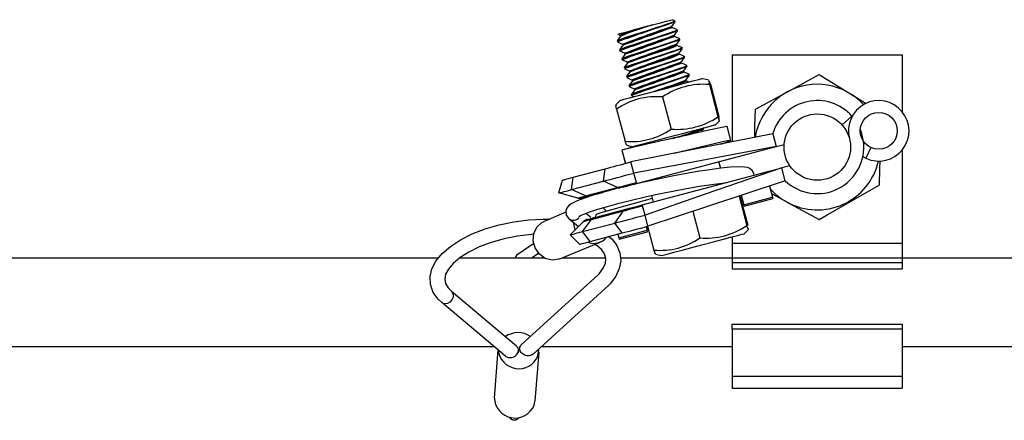
# Model space of a CAD drawing. Extents: x 0 to 282, y 0 to 195.
# Drawn here: x 65 to 71, y 176 to 178 of the extents above; entities that cross this region are included whole.
import ezdxf

# ---------------------------------------------------------------- set-up
doc = ezdxf.new("R2010")
doc.units = 0
doc.layers.get('0').update_dxf_attribs({"linetype": 'CONTINUOUS'})
doc.layers.add('BBクリッパー', color=7, linetype='CONTINUOUS')
doc.layers.add('天井下地', color=7, linetype='CONTINUOUS')

msp = doc.modelspace()

# ---------------------------------------------------------------- linework, layer by layer
at = {"color": 7, "linetype": 'CONTINUOUS'}
for p, q in [((58.3262, 176.652), (67.3843, 176.652)), ((70.5212, 176.652), (71.6463, 176.652)), ((58.2462, 176.052), (67.7604, 176.052)), ((70.5212, 176.052), (71.5662, 176.052))]:
    msp.add_line(p, q, dxfattribs=at)
at = {"layer": 'BBクリッパー', "linetype": 'CONTINUOUS'}
for p, q in [((68.9828, 178.2571), (68.9659, 178.2647)), ((68.9832, 178.2565), (68.9804, 178.2565)), ((68.9846, 178.2541), (68.9823, 178.2541)), ((68.9855, 178.2533), (68.9852, 178.2543)), ((68.5975, 178.1656), (68.614, 178.1581)), ((68.6147, 178.1571), (68.6155, 178.1542)), ((68.6156, 178.1541), (68.6179, 178.1555)), ((68.9623, 178.2136), (68.9596, 178.2138)), ((68.9636, 178.2121), (68.9609, 178.2123)), ((68.9623, 178.2138), (68.9615, 178.2167)), ((68.9783, 178.1532), (68.9756, 178.1534)), ((68.9783, 178.1534), (68.9775, 178.1563)), ((68.9992, 178.1961), (68.9964, 178.1961)), ((69.0006, 178.1937), (68.9983, 178.1937)), ((69.0015, 178.1929), (69.0012, 178.1939)), ((68.5916, 178.1176), (68.5918, 178.1167)), ((68.5922, 178.1206), (68.5947, 178.122)), ((68.5922, 178.1178), (68.5942, 178.1189)), ((68.6307, 178.0967), (68.6315, 178.0938)), ((68.6316, 178.0936), (68.6339, 178.0951)), ((68.9796, 178.1517), (68.9767, 178.1519)), ((68.9943, 178.0928), (68.9916, 178.0929)), ((68.9956, 178.0913), (68.9929, 178.0915)), ((68.9943, 178.093), (68.9936, 178.0959)), ((69.0152, 178.1357), (69.0124, 178.1357)), ((69.0166, 178.1333), (69.0143, 178.1333)), ((69.0175, 178.1325), (69.0172, 178.1334)), ((68.6076, 178.0572), (68.6078, 178.0562)), ((68.6082, 178.0601), (68.6107, 178.0616)), ((68.6082, 178.0574), (68.6102, 178.0585)), ((68.6467, 178.0363), (68.6475, 178.0334)), ((68.6476, 178.0332), (68.6499, 178.0347)), ((69.0104, 178.0324), (69.0076, 178.0325)), ((69.0116, 178.0309), (69.0092, 178.031)), ((69.0103, 178.0326), (69.0096, 178.0355)), ((69.0312, 178.0753), (69.0284, 178.0753)), ((69.0326, 178.0729), (69.0304, 178.0729)), ((69.0335, 178.0721), (69.0332, 178.073)), ((69.3712, 178.027), (70.5212, 178.027)), ((69.3712, 178.027), (69.3712, 177.4382)), ((70.5212, 178.027), (70.5212, 177.6411)), ((68.6236, 177.9968), (68.6238, 177.9958)), ((68.6242, 177.9997), (68.6267, 178.0011)), ((68.6242, 177.997), (68.6262, 177.9981)), ((68.6628, 177.9759), (68.6635, 177.973)), ((68.6636, 177.9728), (68.6659, 177.9743)), ((69.0264, 177.972), (69.0236, 177.9721)), ((69.0276, 177.9705), (69.0251, 177.9706)), ((69.0263, 177.9721), (69.0256, 177.975)), ((69.0472, 178.0148), (69.0444, 178.0149)), ((69.0486, 178.0124), (69.0464, 178.0124)), ((69.0495, 178.0116), (69.0492, 178.0126)), ((69.0632, 177.9544), (69.0604, 177.9544)), ((68.6396, 177.9364), (68.6399, 177.9354)), ((68.6402, 177.9365), (68.6422, 177.9377)), ((68.6403, 177.9393), (68.6427, 177.9407)), ((68.6788, 177.9155), (68.6795, 177.9126)), ((68.6796, 177.9124), (68.6819, 177.9139)), ((69.0424, 177.9116), (69.0397, 177.9117)), ((69.0436, 177.9101), (69.0407, 177.9102)), ((69.0424, 177.9117), (69.0416, 177.9146)), ((69.0646, 177.952), (69.0624, 177.952)), ((69.0655, 177.9512), (69.0653, 177.9522)), ((69.0792, 177.894), (69.0764, 177.894)), ((69.0806, 177.8916), (69.0784, 177.8916)), ((69.0815, 177.8908), (69.0813, 177.8918)), ((68.6556, 177.876), (68.6559, 177.875)), ((68.6563, 177.8789), (68.6587, 177.8803)), ((68.6563, 177.8761), (68.6582, 177.8772)), ((68.6723, 177.8185), (68.6747, 177.8199)), ((68.6948, 177.855), (68.6955, 177.8521)), ((68.6956, 177.852), (68.6979, 177.8535)), ((69.0584, 177.8511), (69.0557, 177.8513)), ((69.0596, 177.8497), (69.0569, 177.8498)), ((69.0584, 177.8513), (69.0576, 177.8542)), ((69.2126, 177.8542), (69.172, 177.8652)), ((69.2167, 177.8254), (69.2744, 177.6079)), ((69.2231, 177.827), (69.2807, 177.6095)), ((68.6716, 177.8155), (68.6719, 177.8146)), ((68.6723, 177.8157), (68.6742, 177.8168)), ((68.6876, 177.7551), (68.6879, 177.7542)), ((68.6883, 177.7581), (68.6907, 177.7595)), ((68.6883, 177.7553), (68.6902, 177.7564)), ((68.7108, 177.7946), (68.7116, 177.7917)), ((68.7116, 177.7916), (68.7139, 177.793)), ((68.6139, 177.7173), (68.5842, 177.6877)), ((68.8995, 177.7413), (68.9571, 177.5238)), ((68.5885, 177.6589), (68.6462, 177.4414)), ((69.2553, 177.5511), (69.2851, 177.5807)), ((70.1809, 177.6121), (70.1138, 177.5521)), ((69.1767, 177.5291), (69.1745, 177.5291)), ((69.1776, 177.5283), (69.1773, 177.5293)), ((69.362, 177.4463), (69.3364, 177.5429)), ((69.6445, 177.4927), (69.6676, 177.4057)), ((68.7789, 177.4231), (68.6245, 177.3822)), ((68.8069, 177.4321), (68.8076, 177.4292)), ((68.8077, 177.4291), (68.81, 177.4306)), ((68.81, 177.4306), (68.8167, 177.4348)), ((69.6676, 177.4057), (69.7219, 177.4201)), ((68.6245, 177.3822), (68.6486, 177.2915)), ((68.6567, 177.4142), (68.6972, 177.4032)), ((68.7244, 177.1558), (69.6676, 177.4057)), ((69.1918, 177.4025), (69.1965, 177.405)), ((70.3087, 177.399), (70.2747, 177.3266)), ((70.5212, 177.3831), (70.5212, 176.577)), ((68.6385, 177.3295), (68.6378, 177.3294)), ((68.6378, 177.3294), (68.6479, 177.2913)), ((68.7058, 177.226), (68.6858, 177.3014)), ((69.2928, 177.2584), (69.2809, 177.3032)), ((70.2545, 177.3375), (70.2747, 177.3266)), ((68.2948, 177.1977), (68.5115, 177.2552)), ((68.5007, 177.1717), (68.5115, 177.2552)), ((68.7227, 177.1622), (68.7058, 177.226)), ((68.7628, 177.0108), (69.706, 177.2607)), ((69.7603, 177.2751), (69.706, 177.2607)), ((69.7291, 177.1737), (69.706, 177.2607)), ((68.199, 177.0917), (68.2226, 177.1786)), ((68.284, 177.1142), (68.2948, 177.1977)), ((68.284, 177.1142), (68.5007, 177.1717)), ((68.5958, 177.1286), (68.5007, 177.1717)), ((68.7976, 177.1752), (68.7989, 177.1704)), ((68.3264, 177.0572), (68.199, 177.0917)), ((68.379, 177.0711), (68.284, 177.1142)), ((68.379, 177.0711), (68.5958, 177.1286)), ((68.3978, 177.0692), (68.4932, 177.0945)), ((69.6221, 177.1383), (69.6447, 177.0531)), ((68.3978, 177.0692), (68.3523, 177.0571)), ((68.8298, 177.0537), (68.4669, 176.9523)), ((68.8245, 177.0736), (68.8361, 177.0302)), ((69.4168, 177.0704), (69.4696, 176.8712)), ((69.423, 177.0724), (69.4759, 176.8729)), ((69.4319, 177.0754), (69.4487, 177.0117)), ((69.4487, 177.0117), (69.6421, 177.0629)), ((69.4513, 177.0018), (69.6447, 177.0531)), ((68.2464, 176.9603), (68.098, 176.8984)), ((68.4191, 176.9127), (68.6358, 176.9702)), ((68.4344, 176.9237), (68.6512, 176.9812)), ((68.4967, 176.992), (68.5206, 176.9673)), ((68.576, 176.8876), (68.6358, 176.9702)), ((68.7811, 176.942), (68.7646, 177.0043)), ((69.1046, 176.9671), (69.1523, 176.7872)), ((68.2648, 176.9187), (68.2657, 176.9179)), ((68.2657, 176.9179), (68.3317, 176.8647)), ((68.2743, 176.8077), (68.3658, 176.8986)), ((68.3592, 176.8302), (68.4191, 176.9127)), ((68.3592, 176.8302), (68.576, 176.8876)), ((68.415, 176.9259), (68.381, 176.9534)), ((68.4632, 176.951), (68.4555, 176.9478)), ((68.6268, 176.8204), (68.576, 176.8876)), ((68.801, 176.8666), (68.7811, 176.942)), ((68.41, 176.763), (68.3592, 176.8302)), ((68.6029, 176.7875), (68.7963, 176.8388)), ((68.6055, 176.7777), (68.7989, 176.8289)), ((68.7897, 176.8636), (68.7963, 176.8388)), ((68.7943, 176.8462), (68.8044, 176.8444)), ((68.7989, 176.8289), (68.7963, 176.8388)), ((68.7986, 176.866), (68.8414, 176.7047)), ((69.4518, 176.8157), (69.4803, 176.8441)), ((68.204, 176.6446), (68.478, 176.759)), ((68.3378, 176.7438), (68.2743, 176.8077)), ((68.41, 176.763), (68.6268, 176.8204)), ((68.5964, 176.8124), (68.6029, 176.7875)), ((68.6029, 176.7875), (68.6055, 176.7777)), ((69.3714, 176.7944), (69.3712, 176.6197)), ((67.92, 176.6769), (68.0296, 176.7507)), ((69.3713, 176.752), (70.5212, 176.752)), ((68.0627, 176.6827), (68.0171, 176.652)), ((68.8519, 176.6775), (68.8906, 176.667)), ((69.3712, 176.652), (70.5212, 176.652)), ((69.3712, 176.6197), (69.3712, 176.577)), ((69.3712, 176.6197), (70.5212, 176.6197)), ((69.3712, 176.577), (70.5212, 176.577)), ((67.9454, 176.0647), (68.4637, 176.5373)), ((67.4711, 176.4258), (67.9112, 176.0559)), ((68.5356, 176.4678), (68.0215, 175.9988)), ((67.8377, 175.987), (67.4067, 176.3493)), ((69.3712, 176.1704), (69.3712, 176.202)), ((69.3712, 176.202), (70.5212, 176.202)), ((69.3712, 176.1704), (69.3712, 175.852)), ((69.3712, 176.1704), (69.3712, 175.852)), ((69.3712, 176.1704), (70.5212, 176.1704)), ((70.5212, 176.202), (70.5212, 175.852)), ((67.7622, 175.7022), (67.7877, 176.029)), ((67.9247, 176.0235), (67.9236, 176.0095)), ((67.933, 176.0275), (67.9341, 176.0416)), ((68.0623, 176.014), (68.0363, 175.6808)), ((69.3712, 175.852), (70.5212, 175.852)), ((69.3712, 175.852), (69.3712, 175.77)), ((70.5212, 175.852), (70.5212, 175.77)), ((69.3712, 175.77), (70.5212, 175.77)), ((68.0304, 175.6532), (68.0363, 175.6808))]:
    msp.add_line(p, q, dxfattribs=at)
for points in [[(68.5942, 178.1189), (68.6046, 178.1249), (68.646, 178.1399), (68.7094, 178.1608), (68.7849, 178.1848), (68.861, 178.2091), (68.9259, 178.2303), (68.9696, 178.2459), (68.9852, 178.2541), (68.9846, 178.2541)], [(68.5947, 178.122), (68.6051, 178.128), (68.6462, 178.1429), (68.7091, 178.1637), (68.7842, 178.1876), (68.8598, 178.2117), (68.9243, 178.2328), (68.9677, 178.2483), (68.9832, 178.2565)], [(68.8037, 178.2216), (68.7972, 178.2199), (68.7907, 178.2182), (68.7841, 178.2165), (68.7776, 178.2147), (68.771, 178.213), (68.7645, 178.2112), (68.758, 178.2095), (68.7515, 178.2078)], [(68.8037, 178.2216), (68.8079, 178.2227), (68.8164, 178.225), (68.8238, 178.227), (68.8327, 178.2293)], [(68.8327, 178.2293), (68.8852, 178.2432), (68.9274, 178.2544), (68.9559, 178.262), (68.9659, 178.2646)], [(68.9617, 178.2179), (68.9732, 178.2337), (68.9847, 178.2496)], [(68.9834, 178.2492), (68.9849, 178.25), (68.9843, 178.25)], [(68.9839, 178.2523), (68.9855, 178.2531), (68.9848, 178.2531)], [(68.6153, 178.153), (68.6038, 178.1371), (68.5923, 178.1213)], [(68.5982, 178.1672), (68.5985, 178.1673), (68.6204, 178.173), (68.6593, 178.1834), (68.7115, 178.1972), (68.7228, 178.2002)], [(68.6102, 178.0585), (68.6206, 178.0645), (68.662, 178.0795), (68.7254, 178.1004), (68.8009, 178.1244), (68.877, 178.1486), (68.9419, 178.1699), (68.9856, 178.1855), (69.0012, 178.1937), (69.0006, 178.1937)], [(68.6107, 178.0616), (68.6211, 178.0676), (68.6622, 178.0825), (68.7252, 178.1033), (68.8002, 178.1272), (68.8758, 178.1513), (68.9403, 178.1724), (68.9837, 178.1879), (68.9992, 178.1961)], [(68.6153, 178.1584), (68.6135, 178.1584), (68.614, 178.1587)], [(68.6166, 178.157), (68.6148, 178.157), (68.6153, 178.1573)], [(68.7228, 178.2002), (68.7269, 178.2013), (68.735, 178.2034), (68.7432, 178.2056), (68.7515, 178.2078)], [(68.96, 178.2156), (68.9616, 178.2165), (68.961, 178.2166)], [(68.9987, 178.1967), (68.9808, 178.2048), (68.963, 178.2128)], [(68.976, 178.1552), (68.9776, 178.1561), (68.977, 178.1561)], [(68.9777, 178.1575), (68.9892, 178.1733), (69.0007, 178.1892)], [(68.9993, 178.1888), (69.0009, 178.1896), (69.0003, 178.1896)], [(68.9998, 178.1919), (69.0015, 178.1927), (69.0008, 178.1927)], [(68.5943, 178.1138), (68.6122, 178.1057), (68.63, 178.0977)], [(68.6314, 178.0927), (68.6199, 178.0769), (68.6084, 178.061)], [(68.6262, 177.9981), (68.6366, 178.0041), (68.678, 178.0191), (68.7414, 178.04), (68.8169, 178.064), (68.893, 178.0882), (68.9579, 178.1095), (69.0016, 178.1251), (69.0172, 178.1333), (69.0166, 178.1333)], [(68.6267, 178.0011), (68.6371, 178.0072), (68.6782, 178.0221), (68.7412, 178.0428), (68.8162, 178.0668), (68.8918, 178.0909), (68.9563, 178.112), (68.9997, 178.1275), (69.0152, 178.1357)], [(68.6313, 178.098), (68.6295, 178.098), (68.63, 178.0983)], [(68.6326, 178.0965), (68.6308, 178.0965), (68.6313, 178.0968)], [(68.6654, 177.9723), (68.6741, 177.9778), (68.709, 177.9911), (68.7625, 178.0094), (68.8264, 178.0303), (68.8908, 178.0514), (68.9457, 178.07), (68.9825, 178.0838), (68.9956, 178.0913)], [(69.0146, 178.1363), (68.9968, 178.1444), (68.9789, 178.1525)], [(68.992, 178.0948), (68.9936, 178.0957), (68.993, 178.0957)], [(68.9937, 178.097), (69.0052, 178.1129), (69.0167, 178.1287)], [(69.0307, 178.0759), (69.0129, 178.0839), (68.995, 178.092)], [(69.0154, 178.1284), (69.0169, 178.1292), (69.0163, 178.1292)], [(69.0159, 178.1315), (69.0175, 178.1323), (69.0168, 178.1323)], [(68.6104, 178.0534), (68.6282, 178.0453), (68.6461, 178.0372)], [(68.6474, 178.0323), (68.6359, 178.0164), (68.6244, 178.0005)], [(68.6422, 177.9377), (68.6526, 177.9437), (68.694, 177.9587), (68.7574, 177.9795), (68.833, 178.0036), (68.9091, 178.0278), (68.974, 178.0491), (69.0176, 178.0647), (69.0332, 178.0728), (69.0326, 178.0729)], [(68.6427, 177.9407), (68.6531, 177.9468), (68.6942, 177.9617), (68.7572, 177.9824), (68.8322, 178.0064), (68.9079, 178.0304), (68.9723, 178.0516), (69.0157, 178.0671), (69.0312, 178.0753)], [(68.6473, 178.0376), (68.6456, 178.0376), (68.646, 178.0379)], [(68.6486, 178.0361), (68.6468, 178.0361), (68.6473, 178.0364)], [(68.6813, 177.9118), (68.6901, 177.9174), (68.725, 177.9307), (68.7786, 177.9489), (68.8425, 177.9699), (68.9068, 177.991), (68.9617, 178.0096), (68.9985, 178.0234), (69.0116, 178.0309)], [(69.008, 178.0344), (69.0096, 178.0353), (69.009, 178.0353)], [(69.0097, 178.0366), (69.0212, 178.0525), (69.0327, 178.0683)], [(69.0468, 178.0154), (69.029, 178.0235), (69.0111, 178.0316)], [(69.0314, 178.068), (69.0329, 178.0688), (69.0323, 178.0688)], [(69.0319, 178.071), (69.0335, 178.0719), (69.0328, 178.0719)], [(68.6264, 177.993), (68.6442, 177.9849), (68.6621, 177.9768)], [(68.6634, 177.9718), (68.6519, 177.9559), (68.6403, 177.94)], [(68.6582, 177.8772), (68.6686, 177.8833), (68.71, 177.8983), (68.7734, 177.9191), (68.849, 177.9432), (68.9251, 177.9674), (68.99, 177.9886), (69.0336, 178.0043), (69.0493, 178.0124), (69.0486, 178.0124)], [(68.6587, 177.8803), (68.6691, 177.8863), (68.7102, 177.9013), (68.7732, 177.922), (68.8483, 177.9459), (68.9239, 177.97), (68.9883, 177.9911), (69.0317, 178.0067), (69.0472, 178.0148)], [(68.6633, 177.9772), (68.6616, 177.9772), (68.6621, 177.9775)], [(68.6647, 177.9757), (68.6628, 177.9757), (68.6633, 177.976)], [(68.6747, 177.8199), (68.6851, 177.8259), (68.7262, 177.8409), (68.7892, 177.8616), (68.8643, 177.8855), (68.9399, 177.9096), (69.0043, 177.9307), (69.0477, 177.9463), (69.0632, 177.9544)], [(69.024, 177.974), (69.0256, 177.9749), (69.025, 177.9749)], [(69.0257, 177.9762), (69.0372, 177.9921), (69.0487, 178.0079)], [(69.0628, 177.955), (69.0449, 177.9631), (69.0271, 177.9712)], [(69.0474, 178.0076), (69.0489, 178.0084), (69.0483, 178.0084)], [(69.0479, 178.0106), (69.0495, 178.0115), (69.0489, 178.0115)], [(68.6424, 177.9326), (68.6602, 177.9245), (68.6781, 177.9164)], [(68.6793, 177.9113), (68.6678, 177.8954), (68.6563, 177.8796)], [(68.6742, 177.8168), (68.6846, 177.8229), (68.726, 177.8379), (68.7894, 177.8587), (68.865, 177.8828), (68.9411, 177.907), (69.006, 177.9282), (69.0496, 177.9438), (69.0653, 177.952), (69.0646, 177.952)], [(68.6794, 177.9168), (68.6776, 177.9168), (68.6781, 177.9171)], [(68.6807, 177.9153), (68.6788, 177.9153), (68.6793, 177.9156)], [(68.6902, 177.7564), (68.7007, 177.7624), (68.742, 177.7775), (68.8054, 177.7983), (68.881, 177.8224), (68.9571, 177.8466), (69.022, 177.8678), (69.0657, 177.8834), (69.0813, 177.8916), (69.0806, 177.8916)], [(68.6907, 177.7595), (68.7011, 177.7655), (68.7423, 177.7805), (68.8052, 177.8012), (68.8803, 177.8251), (68.9559, 177.8492), (69.0204, 177.8703), (69.0637, 177.8859), (69.0792, 177.894)], [(69.04, 177.9135), (69.0416, 177.9145), (69.041, 177.9145)], [(69.0417, 177.9158), (69.0532, 177.9316), (69.0647, 177.9475)], [(69.0786, 177.8947), (69.0608, 177.9027), (69.0429, 177.9108)], [(69.0577, 177.8554), (69.0692, 177.8712), (69.0807, 177.8871)], [(69.0634, 177.9471), (69.0649, 177.948), (69.0643, 177.948)], [(69.0639, 177.9502), (69.0655, 177.9511), (69.0649, 177.9511)], [(69.0794, 177.8867), (69.081, 177.8875), (69.0803, 177.8875)], [(69.0799, 177.8898), (69.0815, 177.8906), (69.0809, 177.8906)], [(69.7438, 177.7757), (69.7592, 177.784), (69.9596, 177.8925)], [(69.9596, 177.8925), (70.0124, 177.8601), (70.2759, 177.6982)], [(69.172, 177.8652), (69.1661, 177.8637), (69.1433, 177.8576), (69.1048, 177.8474), (69.053, 177.8337), (68.9912, 177.8173), (68.9231, 177.7993), (68.8532, 177.7807), (68.7857, 177.7629), (68.725, 177.7468), (68.6749, 177.7335), (68.6385, 177.7238), (68.618, 177.7184), (68.6139, 177.7173)], [(68.6584, 177.8721), (68.6762, 177.8641), (68.6941, 177.856)], [(68.6955, 177.851), (68.684, 177.8352), (68.6724, 177.8193)], [(68.6954, 177.8564), (68.6936, 177.8564), (68.6941, 177.8567)], [(68.6967, 177.8549), (68.6948, 177.8549), (68.6953, 177.8552)], [(69.056, 177.8531), (69.0576, 177.854), (69.0571, 177.8541)], [(69.0801, 177.8409), (69.0769, 177.8423), (69.059, 177.8504)], [(69.2231, 177.827), (69.2189, 177.8392), (69.2122, 177.8516), (69.2167, 177.8254)], [(68.6744, 177.8117), (68.6923, 177.8037), (68.7101, 177.7956)], [(68.7115, 177.7906), (68.7, 177.7748), (68.6885, 177.7589)], [(68.7114, 177.7959), (68.7096, 177.796), (68.7101, 177.7963)], [(68.7127, 177.7945), (68.7109, 177.7945), (68.7113, 177.7948)], [(69.528, 177.6588), (69.7438, 177.7757)], [(68.6904, 177.7513), (68.7083, 177.7432), (68.7095, 177.7427)], [(68.5885, 177.6589), (68.584, 177.6851), (68.5856, 177.6821)], [(69.5228, 177.4684), (69.5249, 177.5451), (69.528, 177.6588)], [(69.2744, 177.6079), (69.2834, 177.5828), (69.2831, 177.5969), (69.2807, 177.6095)], [(69.6445, 177.4927), (69.1077, 177.3856), (68.6858, 177.3014)], [(69.2553, 177.5511), (69.2494, 177.5495), (69.2266, 177.5435), (69.1881, 177.5333), (69.1363, 177.5195), (69.0744, 177.5031), (69.0064, 177.4851), (68.9364, 177.4666), (68.869, 177.4487), (68.8083, 177.4326), (68.7582, 177.4193), (68.7217, 177.4097), (68.7013, 177.4043), (68.6972, 177.4032)], [(69.0043, 177.4685), (69.0532, 177.4841), (69.1181, 177.5053), (69.1617, 177.5209), (69.1773, 177.5291), (69.1767, 177.5291)], [(69.1636, 177.5064), (69.1653, 177.5088), (69.1768, 177.5246)], [(69.1755, 177.5242), (69.177, 177.5251), (69.1764, 177.5251)], [(69.176, 177.5273), (69.1776, 177.5282), (69.1769, 177.5282)], [(68.6552, 177.4198), (68.6552, 177.4163), (68.6462, 177.4414)], [(68.8094, 177.4285), (68.8182, 177.4341), (68.828, 177.4379)], [(69.2942, 177.4228), (69.3323, 177.4346), (69.3619, 177.446), (69.3389, 177.4434), (69.2666, 177.4278), (69.1556, 177.4019), (69.0224, 177.3701), (68.9772, 177.3593)], [(69.6676, 177.4057), (69.129, 177.3051), (68.7058, 177.226)], [(68.5115, 177.2552), (68.5295, 177.2599), (68.5489, 177.2651), (68.5696, 177.2706), (68.5915, 177.2764), (68.6143, 177.2824), (68.6377, 177.2886), (68.6617, 177.2949), (68.6858, 177.3014)], [(70.3688, 177.3072), (70.3674, 177.2588), (70.3643, 177.1451)], [(69.5182, 177.211), (69.5184, 177.2192), (69.5054, 177.244), (69.4896, 177.2563), (69.4737, 177.2627), (69.4531, 177.2665), (69.4099, 177.2679), (69.3597, 177.2651), (69.2945, 177.2586), (69.2198, 177.2488), (69.1368, 177.236), (69.0473, 177.2206), (68.9535, 177.2028), (68.8576, 177.1833), (68.7622, 177.1624), (68.6696, 177.1407), (68.5821, 177.1187), (68.502, 177.0971), (68.4312, 177.0762), (68.3712, 177.0565), (68.323, 177.0382), (68.2859, 177.0202), (68.2689, 177.0084), (68.254, 176.9919), (68.2455, 176.9698), (68.2482, 176.942), (68.2634, 176.9199), (68.2657, 176.9179)], [(68.5007, 177.1717), (68.5218, 177.1773), (68.5447, 177.1833), (68.5691, 177.1898), (68.5948, 177.1966), (68.6216, 177.2037), (68.6492, 177.211), (68.6774, 177.2185), (68.7058, 177.226)], [(69.706, 177.2607), (69.1881, 177.0822), (68.7811, 176.942)], [(68.2226, 177.1786), (68.2238, 177.1789), (68.2273, 177.1798), (68.2332, 177.1814), (68.2413, 177.1835), (68.2517, 177.1863), (68.2641, 177.1896), (68.2785, 177.1934), (68.2948, 177.1977)], [(68.3336, 176.9321), (68.3344, 176.9326), (68.3445, 176.9382), (68.3681, 176.9486), (68.4073, 176.9632), (68.4613, 176.9808), (68.528, 177.0005), (68.6052, 177.0214), (68.6905, 177.0429), (68.7813, 177.0642), (68.8753, 177.0848), (68.9698, 177.1041), (69.0621, 177.1216), (69.1499, 177.1368), (69.2306, 177.1493), (69.302, 177.1588), (69.3338, 177.1621)], [(68.5958, 177.1286), (68.6088, 177.1321), (68.623, 177.1358), (68.6381, 177.1398), (68.654, 177.144), (68.6706, 177.1484), (68.6877, 177.153), (68.7051, 177.1576), (68.7227, 177.1622)], [(68.6298, 177.1307), (68.6381, 177.1329), (68.6512, 177.1363), (68.665, 177.14), (68.6793, 177.1438), (68.6941, 177.1477), (68.7092, 177.1517), (68.7244, 177.1558)], [(68.7244, 177.1558), (68.7244, 177.1559), (68.7243, 177.1562), (68.7242, 177.1567), (68.724, 177.1574), (68.7237, 177.1583), (68.7234, 177.1594), (68.7231, 177.1607), (68.7227, 177.1622)], [(69.7291, 177.1737), (69.2094, 177.0017), (68.801, 176.8666)], [(68.199, 177.0917), (68.2004, 177.0921), (68.2046, 177.0932), (68.2115, 177.095), (68.2211, 177.0976), (68.2333, 177.1008), (68.2479, 177.1047), (68.2649, 177.1092), (68.284, 177.1142)], [(69.9596, 176.9114), (70.0124, 176.9439), (70.3643, 177.1451)], [(68.3264, 177.0572), (68.3273, 177.0574), (68.3299, 177.0581), (68.3341, 177.0593), (68.3401, 177.0608), (68.3476, 177.0628), (68.3567, 177.0652), (68.3672, 177.068), (68.379, 177.0711)], [(69.6357, 177.0867), (69.7438, 177.0282)], [(69.7438, 177.0282), (69.7592, 177.0199), (69.9596, 176.9114)], [(68.6358, 176.9702), (68.6491, 176.9737), (68.6634, 176.9775), (68.6788, 176.9815), (68.6949, 176.9858), (68.7117, 176.9903), (68.729, 176.9949), (68.7467, 176.9996), (68.7646, 177.0043)], [(68.6512, 176.9812), (68.6627, 176.9842), (68.6751, 176.9875), (68.6884, 176.991), (68.7024, 176.9948), (68.717, 176.9986), (68.732, 177.0026), (68.7474, 177.0067), (68.7628, 177.0108)], [(68.7646, 177.0043), (68.7633, 177.0091), (68.7628, 177.0108)], [(69.4487, 177.0117), (69.4493, 177.0094), (69.4499, 177.0075), (69.4503, 177.0058), (69.4507, 177.0044), (69.451, 177.0033), (69.4512, 177.0025), (69.4513, 177.002), (69.4513, 177.0018)], [(67.4067, 176.3493), (67.3814, 176.3734), (67.3492, 176.4179), (67.3296, 176.4715), (67.327, 176.5255), (67.3396, 176.5784), (67.3665, 176.6302), (67.4081, 176.6811), (67.4643, 176.73), (67.5335, 176.7751), (67.613, 176.815), (67.7009, 176.849), (67.795, 176.8765), (67.8931, 176.8969), (67.993, 176.9099), (68.0923, 176.9151), (68.1352, 176.9139)], [(68.204, 176.6446), (68.1976, 176.6422), (68.1519, 176.6361), (68.1061, 176.6484), (68.0664, 176.6772), (68.0382, 176.7188), (68.0251, 176.7676), (68.0291, 176.8168), (68.0495, 176.8599), (68.0836, 176.8911), (68.098, 176.8984)], [(68.3086, 176.8417), (68.2991, 176.8819), (68.2986, 176.8914)], [(68.3658, 176.8986), (68.3666, 176.8988), (68.3693, 176.8995), (68.3736, 176.9007), (68.3796, 176.9023), (68.3872, 176.9043), (68.3964, 176.9067), (68.4071, 176.9095), (68.4191, 176.9127)], [(68.3882, 176.9115), (68.389, 176.9117), (68.3912, 176.9123), (68.395, 176.9133), (68.4002, 176.9147), (68.4068, 176.9164), (68.4148, 176.9185), (68.424, 176.921), (68.4344, 176.9237)], [(68.576, 176.8876), (68.5971, 176.8932), (68.62, 176.8993), (68.6444, 176.9057), (68.6701, 176.9125), (68.6969, 176.9196), (68.7245, 176.927), (68.7527, 176.9344), (68.7811, 176.942)], [(68.2743, 176.8077), (68.2757, 176.808), (68.2799, 176.8091), (68.2868, 176.811), (68.2964, 176.8135), (68.3086, 176.8167), (68.3232, 176.8206), (68.3401, 176.8251), (68.3592, 176.8302)], [(68.6268, 176.8204), (68.6447, 176.8252), (68.6641, 176.8303), (68.6849, 176.8358), (68.7067, 176.8416), (68.7295, 176.8477), (68.753, 176.8539), (68.7769, 176.8602), (68.801, 176.8666)], [(69.4786, 176.8505), (69.4787, 176.8462), (69.4696, 176.8712)], [(68.0287, 176.8119), (68.0127, 176.8112), (67.9196, 176.7999), (67.828, 176.7816), (67.7407, 176.7569), (67.6603, 176.7265), (67.5892, 176.6917), (67.5296, 176.6539), (67.4831, 176.6147), (67.4507, 176.5762), (67.4322, 176.5407), (67.4261, 176.5088), (67.4316, 176.4776), (67.4485, 176.4487), (67.4711, 176.4258), (67.4711, 176.4258)], [(68.3378, 176.7438), (68.339, 176.7442), (68.3425, 176.7451), (68.3484, 176.7467), (68.3565, 176.7488), (68.3669, 176.7516), (68.3793, 176.7548), (68.3937, 176.7587), (68.41, 176.763)], [(68.5364, 176.7965), (68.5578, 176.7789), (68.5915, 176.7347), (68.6113, 176.687), (68.617, 176.633), (68.6073, 176.5798), (68.5832, 176.5279), (68.5445, 176.4768), (68.5356, 176.4678)], [(69.1663, 176.7401), (69.2362, 176.7586), (69.3021, 176.7761), (69.3597, 176.7913), (69.4055, 176.8035), (69.4365, 176.8117), (69.4509, 176.8155), (69.4518, 176.8157)], [(68.4637, 176.5373), (68.4703, 176.5437), (68.4988, 176.5816), (68.5138, 176.6161), (68.5169, 176.6473), (68.5077, 176.6795), (68.4872, 176.708), (68.4546, 176.7355), (68.4404, 176.7433)], [(68.8414, 176.7047), (68.8505, 176.6797), (68.8504, 176.6831)], [(68.8906, 176.667), (68.8909, 176.6671), (68.9029, 176.6703), (68.9317, 176.6779), (68.9756, 176.6895), (69.0318, 176.7044), (69.0967, 176.7216), (69.1663, 176.7401)], [(67.4715, 176.4255), (67.4775, 176.4186), (67.4833, 176.4031), (67.4823, 176.3852), (67.4747, 176.3676), (67.4617, 176.3531), (67.4452, 176.3438), (67.4277, 176.3412), (67.412, 176.3457), (67.4067, 176.3493)], [(67.8377, 175.987), (67.8401, 175.9851), (67.8471, 175.981), (67.8549, 175.9782), (67.8632, 175.9767), (67.8719, 175.9765), (67.8807, 175.9777), (67.8893, 175.9803), (67.8975, 175.984), (67.9049, 175.989), (67.9114, 175.9949), (67.9168, 176.0016), (67.9209, 176.0089), (67.9236, 176.0166), (67.9248, 176.0244), (67.9245, 176.0322), (67.9226, 176.0396), (67.9193, 176.0465), (67.9146, 176.0526), (67.9112, 176.0559)], [(68.0215, 175.9988), (68.0199, 175.9973), (68.0135, 175.9932), (68.0062, 175.9902), (67.9982, 175.9884), (67.9898, 175.988), (67.9812, 175.9889), (67.9726, 175.9911), (67.9644, 175.9946), (67.9567, 175.9991), (67.9499, 176.0047), (67.9441, 176.0111), (67.9395, 176.0181), (67.9362, 176.0255), (67.9344, 176.0331), (67.934, 176.0407), (67.9352, 176.048), (67.9378, 176.0548), (67.9418, 176.0609), (67.9454, 176.0647)], [(68.0564, 175.9864), (68.0623, 176.0304), (68.0618, 176.0354)], [(67.9267, 175.5701), (67.9251, 175.5671), (67.9184, 175.5601), (67.9112, 175.5555), (67.9044, 175.553), (67.8984, 175.5521), (67.8931, 175.5521), (67.888, 175.5529), (67.8771, 175.5575), (67.8667, 175.567), (67.865, 175.5728)]]:
    msp.add_lwpolyline(points, dxfattribs=at)
for centre, radius in [((69.9462, 177.402), 0.225), ((70.3618, 177.5121), 0.125)]:
    msp.add_circle(centre, radius, dxfattribs=at)
for centre, radius, start, end in [((75.5194, 158.736), 20.5816, 108.51459, 109.66758), ((75.5496, 158.6807), 20.6408, 108.54936, 109.69186), ((69.4616, 176.0992), 2.2211, 106.45073, 112.34364), ((69.3336, 176.4376), 1.8611, 106.54207, 112.61857), ((75.5182, 158.7243), 20.5298, 108.51222, 109.66805), ((75.5405, 158.6921), 20.5647, 108.54664, 109.69329), ((68.8317, 177.751), 0.4622, 103.62112, 118.09305), ((68.9662, 177.4201), 0.8164, 105.24625, 115.45889), ((73.5857, 164.8842), 14.1128, 109.13155, 110.55738), ((73.4537, 165.265), 13.7081, 109.13642, 110.5972), ((35.3097, 271.1109), 98.8067, 289.710291, 289.913643), ((15.9598, 324.5912), 155.678, 289.776522, 289.905035), ((73.6215, 164.7692), 14.1709, 109.13472, 110.5547), ((73.4699, 165.204), 13.7087, 109.13645, 110.59717), ((20.8638, 310.9841), 141.2765, 289.769971, 289.911585), ((75.5704, 158.56), 20.6398, 108.51575, 109.66549), ((75.5665, 158.6037), 20.5944, 108.54828, 109.69335), ((24.4539, 301.2009), 130.8573, 289.739207, 289.892802), ((73.6203, 164.7559), 14.1207, 109.13178, 110.55679), ((73.4858, 165.1441), 13.7081, 109.13642, 110.5972), ((18.5898, 317.2726), 148.0258, 289.772899, 289.908055), ((75.5576, 158.5822), 20.5524, 108.51295, 109.66751), ((75.5876, 158.5278), 20.6107, 108.54792, 109.69201), ((73.6587, 164.6341), 14.1861, 109.1356, 110.55405), ((73.502, 165.0832), 13.7087, 109.13645, 110.59717), ((20.896, 310.8629), 141.2761, 289.769971, 289.911585), ((75.5981, 158.4514), 20.6269, 108.51534, 109.66579), ((75.6062, 158.4603), 20.6183, 108.54854, 109.69226), ((73.6572, 164.6217), 14.135, 109.13262, 110.55619), ((73.5127, 165.0374), 13.6932, 109.1355, 110.59788), ((30.6865, 283.8668), 112.6235, 289.725008, 289.903443), ((19.1747, 315.6205), 146.3978, 289.772025, 289.908684), ((75.6084, 158.4074), 20.6095, 108.51481, 109.66618), ((75.6121, 158.4291), 20.5874, 108.54768, 109.69308), ((75.5998, 158.4177), 20.5346, 108.51235, 109.66794), ((75.6337, 158.3528), 20.6042, 108.5483, 109.69278), ((73.673, 164.5621), 14.1341, 109.13258, 110.55624), ((73.5242, 164.9894), 13.68, 109.13491, 110.59871), ((32.8028, 277.983), 106.433, 289.718743, 289.907549), ((20.4135, 312.167), 142.7911, 289.770845, 289.910956), ((66.9277, 183.5526), 6.0822, 288.07872, 290.48656), ((68.2681, 179.749), 2.0531, 286.25159, 292.56841), ((68.5909, 178.8847), 1.1344, 285.4088, 294.33867), ((69.1747, 177.3432), 0.4839, 85.02046, 124.66693), ((68.661, 178.7201), 0.9574, 285.79581, 294.60841), ((69.9462, 177.402), 0.425, 42.58074, 118.43452), ((69.9462, 177.402), 0.425, 118.43493, 132.25069), ((68.8559, 177.2779), 0.4654, 84.62606, 125.05935), ((69.9462, 177.402), 0.425, 132.25069, 170.90239), ((69.9462, 177.402), 0.315, 41.8432, 163.25507), ((70.3618, 177.5121), 0.205, 244.8432, 194.8432), ((68.9991, 178.0059), 0.484, 265.02087, 304.66535), ((77.7807, 138.474), 39.971, 102.19915, 103.24237), ((68.6897, 177.9048), 0.4655, 264.62825, 305.05834), ((68.2338, 179.9547), 2.6004, 286.45171, 291.07719), ((68.654, 178.7611), 1.3397, 285.74012, 292.93012), ((68.8722, 178.1742), 0.7173, 284.73084, 295.01575), ((69.9462, 177.402), 0.315, 7.21082, 22.47558), ((69.9462, 177.402), 0.315, 226.43134, 7.21082), ((69.9462, 177.402), 0.425, 241.56548, 347.10567), ((68.6079, 177.1539), 0.0281, 244.34898, 281.98807), ((69.9462, 177.402), 0.425, 221.19743, 241.56548), ((68.3395, 177.1055), 0.05, 254.8432, 284.8432), ((68.3911, 177.0964), 0.028, 244.34235, 283.84773), ((68.6588, 176.9543), 0.0279, 105.81914, 145.37262), ((68.2969, 176.9568), 0.0498, 231.3012, 321.5651), ((68.401, 176.8631), 0.05, 104.8432, 134.8432), ((68.4421, 176.8968), 0.0279, 105.82351, 145.36826), ((68.478, 176.9173), 0.0367, 107.53884, 166.61903), ((69.1943, 177.2693), 0.4839, 265.02009, 304.66613), ((68.4333, 176.8657), 0.1156, 248.67988, 321.0066), ((68.8849, 177.1682), 0.4655, 264.62788, 305.05872), ((67.9409, 176.6458), 0.0375, 123.84998, 170.5363), ((67.9231, 175.9941), 0.1517, 56.50841, 124.80288), ((67.9275, 176.0414), 0.1402, 185.11266, 336.90053), ((67.9018, 175.7075), 0.1397, 182.20322, 337.09657)]:
    msp.add_arc(centre, radius, start, end, dxfattribs=at)
at = {"layer": '天井下地', "linetype": 'CONTINUOUS'}
for p, q in [((67.5273, 176.652), (68.1012, 176.652)), ((68.2216, 176.652), (68.5156, 176.652)), ((68.615, 176.652), (69.3712, 176.652)), ((68.0798, 176.052), (69.3712, 176.052))]:
    msp.add_line(p, q, dxfattribs=at)

doc.saveas('drawing.dxf')
